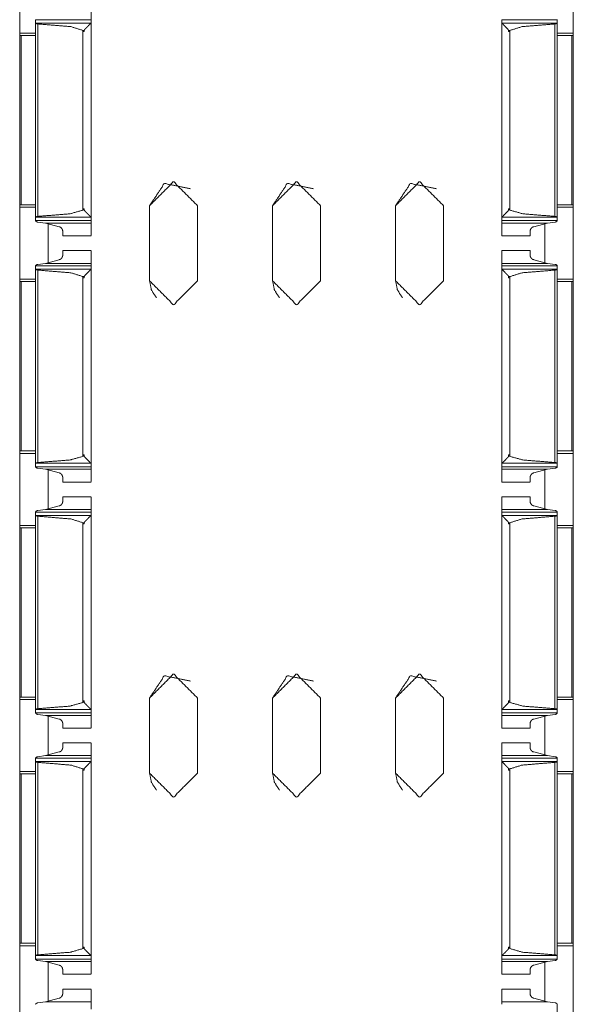
# Model space of a CAD drawing. Units: inches. Extents: x 1.46 to 9.37, y 2.9 to 7.7.
# Drawn here: x 1.46 to 1.6, y 4.95 to 5.2 of the extents above; entities that cross this region are included whole.
import ezdxf

# ---------------------------------------------------------------- set-up
doc = ezdxf.new("R2010")
doc.units = ezdxf.units.IN
doc.header["$MEASUREMENT"] = 0
doc.layers.add('1', color=7, linetype='Continuous', true_color=0xffffff)

msp = doc.modelspace()

# ---------------------------------------------------------------- linework, layer by layer
at = {"layer": '1', "color": 7, "linetype": 'Continuous', "lineweight": 13}
for p, q in [((1.59828, 7.70162), (1.59828, 3.32662)), ((1.45766, 5.21077), (1.45766, 5.19248)), ((1.59828, 5.21077), (1.59828, 5.19248)), ((1.46169, 5.19502), (1.46169, 5.19588)), ((1.46169, 5.19588), (1.47576, 5.19588)), ((1.4617, 5.195), (1.46169, 5.19502)), ((1.46169, 5.19502), (1.46169, 5.14574)), ((1.4617, 5.195), (1.47573, 5.195)), ((1.47576, 5.19506), (1.47573, 5.195)), ((1.47576, 5.19506), (1.47576, 5.19588)), ((1.47576, 5.19506), (1.47576, 5.14569)), ((1.58013, 5.19506), (1.58013, 5.19588)), ((1.58013, 5.19588), (1.59419, 5.19588)), ((1.58013, 5.19506), (1.58016, 5.195)), ((1.58013, 5.19506), (1.58013, 5.14569)), ((1.58016, 5.195), (1.59419, 5.195)), ((1.59419, 5.19593), (1.59419, 5.14482)), ((1.59419, 5.19502), (1.59419, 5.19588)), ((1.59419, 5.19502), (1.59419, 5.14574)), ((1.59419, 5.195), (1.59419, 5.19502)), ((1.46226, 5.19482), (1.46226, 5.14594)), ((1.47372, 5.19316), (1.47372, 5.19285)), ((1.47372, 5.19316), (1.47404, 5.19316)), ((1.47372, 5.19285), (1.47372, 5.14752)), ((1.47404, 5.19285), (1.47372, 5.19285)), ((1.47372, 5.19285), (1.47404, 5.19285)), ((1.47404, 5.19285), (1.47404, 5.19316)), ((1.47576, 5.19463), (1.47576, 5.19375)), ((1.58184, 5.19285), (1.58184, 5.19316)), ((1.58184, 5.19316), (1.58217, 5.19316)), ((1.58184, 5.19285), (1.58217, 5.19285)), ((1.58184, 5.19285), (1.58217, 5.19285)), ((1.58217, 5.19316), (1.58217, 5.19285)), ((1.58217, 5.19285), (1.58217, 5.14752)), ((1.59362, 5.19482), (1.59362, 5.14594)), ((1.45764, 5.19187), (1.45764, 5.14889)), ((1.45766, 5.19248), (1.46169, 5.19248)), ((1.45799, 5.19187), (1.46169, 5.19187)), ((1.45799, 5.19187), (1.45799, 5.14889)), ((1.47576, 5.19187), (1.47576, 5.14889)), ((1.47576, 5.19187), (1.47576, 5.19187)), ((1.59791, 5.19187), (1.59419, 5.19187)), ((1.5942, 5.19248), (1.59828, 5.19248)), ((1.59791, 5.19187), (1.59791, 5.14889)), ((1.59826, 5.19187), (1.59828, 5.19185)), ((1.59826, 5.19187), (1.59826, 5.14889)), ((1.45799, 5.14889), (1.45764, 5.14889)), ((1.45766, 5.14827), (1.45766, 5.12998)), ((1.45766, 5.14827), (1.46169, 5.14827)), ((1.45799, 5.14889), (1.46169, 5.14889)), ((1.47403, 5.1479), (1.47374, 5.1479)), ((1.47374, 5.1476), (1.47374, 5.1479)), ((1.47374, 5.1476), (1.47403, 5.1476)), ((1.47403, 5.1479), (1.47403, 5.1476)), ((1.49063, 5.14865), (1.49063, 5.12959)), ((1.49063, 5.12959), (1.49063, 5.14865)), ((1.49063, 5.14865), (1.49063, 5.14865)), ((1.50281, 5.14865), (1.50281, 5.12959)), ((1.52188, 5.14865), (1.52188, 5.12959)), ((1.52188, 5.12959), (1.52188, 5.14865)), ((1.52188, 5.14865), (1.52188, 5.14865)), ((1.53406, 5.14865), (1.53406, 5.12959)), ((1.55313, 5.14865), (1.55313, 5.12959)), ((1.55313, 5.12959), (1.55313, 5.14865)), ((1.55313, 5.14865), (1.55313, 5.14865)), ((1.56531, 5.14865), (1.56531, 5.12959)), ((1.58186, 5.1479), (1.58186, 5.1476)), ((1.58186, 5.1479), (1.58215, 5.1479)), ((1.58186, 5.1476), (1.58215, 5.1476)), ((1.58215, 5.1476), (1.58215, 5.1479)), ((1.59791, 5.14889), (1.59419, 5.14889)), ((1.5942, 5.14827), (1.59828, 5.14827)), ((1.59791, 5.14889), (1.59826, 5.14889)), ((1.59826, 5.14889), (1.59828, 5.14889)), ((1.59828, 5.14827), (1.59828, 5.12998)), ((1.4617, 5.14575), (1.46169, 5.14574)), ((1.46169, 5.14574), (1.46169, 5.14487)), ((1.4617, 5.14575), (1.47573, 5.14575)), ((1.47576, 5.14569), (1.47573, 5.14575)), ((1.47576, 5.14702), (1.47576, 5.14612)), ((1.47576, 5.14569), (1.47576, 5.14487)), ((1.58013, 5.14569), (1.58016, 5.14575)), ((1.58013, 5.14569), (1.58013, 5.14487)), ((1.58016, 5.14575), (1.59419, 5.14575)), ((1.59419, 5.14575), (1.59419, 5.14574)), ((1.59419, 5.14574), (1.59419, 5.14487)), ((1.46169, 5.14487), (1.47576, 5.14487)), ((1.46418, 5.14423), (1.46223, 5.14449)), ((1.46418, 5.14423), (1.46763, 5.1433)), ((1.46418, 5.14423), (1.47576, 5.14423)), ((1.46484, 5.14401), (1.46484, 5.13424)), ((1.46485, 5.14402), (1.46485, 5.13425)), ((1.58013, 5.14487), (1.59419, 5.14487)), ((1.58013, 5.14423), (1.59171, 5.14423)), ((1.59171, 5.14423), (1.58826, 5.1433)), ((1.59109, 5.14402), (1.59109, 5.13423)), ((1.59171, 5.14423), (1.59366, 5.14449)), ((1.46857, 5.141), (1.47576, 5.141)), ((1.58013, 5.141), (1.58732, 5.141)), ((1.47576, 5.13725), (1.46857, 5.13725)), ((1.58732, 5.13725), (1.58013, 5.13725)), ((1.46169, 5.13252), (1.46169, 5.13338)), ((1.46169, 5.13338), (1.47576, 5.13338)), ((1.4617, 5.1325), (1.46169, 5.13252)), ((1.46169, 5.13252), (1.46169, 5.08324)), ((1.4617, 5.1325), (1.47573, 5.1325)), ((1.46223, 5.13376), (1.46418, 5.13402)), ((1.46763, 5.13495), (1.46418, 5.13402)), ((1.46418, 5.13402), (1.47576, 5.13402)), ((1.47576, 5.13256), (1.47573, 5.1325)), ((1.47576, 5.13256), (1.47576, 5.13338)), ((1.47576, 5.13256), (1.47576, 5.08319)), ((1.58013, 5.13402), (1.59171, 5.13402)), ((1.58013, 5.13256), (1.58013, 5.13338)), ((1.58013, 5.13338), (1.59419, 5.13338)), ((1.58013, 5.13256), (1.58016, 5.1325)), ((1.58013, 5.13256), (1.58013, 5.08319)), ((1.58016, 5.1325), (1.59419, 5.1325)), ((1.58826, 5.13495), (1.59171, 5.13402)), ((1.59366, 5.13376), (1.59171, 5.13402)), ((1.59419, 5.13343), (1.59419, 5.08232)), ((1.59419, 5.13252), (1.59419, 5.13338)), ((1.59419, 5.13252), (1.59419, 5.08324)), ((1.59419, 5.1325), (1.59419, 5.13252)), ((1.46226, 5.13232), (1.46226, 5.08344)), ((1.47372, 5.13066), (1.47372, 5.13035)), ((1.47372, 5.13066), (1.47404, 5.13066)), ((1.47372, 5.13035), (1.47372, 5.08502)), ((1.47404, 5.13035), (1.47372, 5.13035)), ((1.47372, 5.13035), (1.47404, 5.13035)), ((1.47404, 5.13035), (1.47404, 5.13066)), ((1.47576, 5.13213), (1.47576, 5.13125)), ((1.58184, 5.13035), (1.58184, 5.13066)), ((1.58184, 5.13066), (1.58217, 5.13066)), ((1.58184, 5.13035), (1.58217, 5.13035)), ((1.58184, 5.13035), (1.58217, 5.13035)), ((1.58217, 5.13066), (1.58217, 5.13035)), ((1.58217, 5.13035), (1.58217, 5.08502)), ((1.59362, 5.13232), (1.59362, 5.08344)), ((1.45764, 5.12937), (1.45764, 5.08639)), ((1.45766, 5.12998), (1.46169, 5.12998)), ((1.45799, 5.12937), (1.46169, 5.12937)), ((1.45799, 5.12937), (1.45799, 5.08639)), ((1.47576, 5.12937), (1.47576, 5.08639)), ((1.47576, 5.12937), (1.47576, 5.12937)), ((1.49063, 5.12959), (1.49063, 5.12959)), ((1.52188, 5.12959), (1.52188, 5.12959)), ((1.55313, 5.12959), (1.55313, 5.12959)), ((1.59791, 5.12937), (1.59419, 5.12937)), ((1.5942, 5.12998), (1.59828, 5.12998)), ((1.59791, 5.12937), (1.59791, 5.08639)), ((1.59826, 5.12937), (1.59828, 5.12935)), ((1.59826, 5.12937), (1.59826, 5.08639)), ((1.45799, 5.08639), (1.45764, 5.08639)), ((1.45766, 5.08577), (1.45766, 5.06748)), ((1.45766, 5.08577), (1.46169, 5.08577)), ((1.45799, 5.08639), (1.46169, 5.08639)), ((1.47374, 5.0851), (1.47374, 5.0854)), ((1.47403, 5.0854), (1.47374, 5.0854)), ((1.47374, 5.0851), (1.47403, 5.0851)), ((1.47403, 5.0854), (1.47403, 5.0851)), ((1.58186, 5.0854), (1.58186, 5.0851)), ((1.58186, 5.0854), (1.58215, 5.0854)), ((1.58186, 5.0851), (1.58215, 5.0851)), ((1.58215, 5.0851), (1.58215, 5.0854)), ((1.59791, 5.08639), (1.59419, 5.08639)), ((1.5942, 5.08577), (1.59828, 5.08577)), ((1.59791, 5.08639), (1.59826, 5.08639)), ((1.59826, 5.08639), (1.59828, 5.08639)), ((1.59828, 5.08577), (1.59828, 5.06748)), ((1.4617, 5.08325), (1.46169, 5.08324)), ((1.46169, 5.08324), (1.46169, 5.08237)), ((1.4617, 5.08325), (1.47573, 5.08325)), ((1.47576, 5.08319), (1.47573, 5.08325)), ((1.47576, 5.08452), (1.47576, 5.08362)), ((1.47576, 5.08319), (1.47576, 5.08237)), ((1.58013, 5.08319), (1.58016, 5.08325)), ((1.58013, 5.08319), (1.58013, 5.08237)), ((1.58016, 5.08325), (1.59419, 5.08325)), ((1.59419, 5.08325), (1.59419, 5.08324)), ((1.59419, 5.08324), (1.59419, 5.08237)), ((1.46169, 5.08237), (1.47576, 5.08237)), ((1.46418, 5.08173), (1.46223, 5.08199)), ((1.46418, 5.08173), (1.46763, 5.0808)), ((1.46418, 5.08173), (1.47576, 5.08173)), ((1.46484, 5.08151), (1.46484, 5.07174)), ((1.46485, 5.08154), (1.46485, 5.07177)), ((1.58013, 5.08237), (1.59419, 5.08237)), ((1.58013, 5.08173), (1.59171, 5.08173)), ((1.59171, 5.08173), (1.58826, 5.0808)), ((1.59109, 5.08152), (1.59109, 5.07173)), ((1.59171, 5.08173), (1.59366, 5.08199)), ((1.46857, 5.0785), (1.47576, 5.0785)), ((1.58013, 5.0785), (1.58732, 5.0785)), ((1.47576, 5.07475), (1.46857, 5.07475)), ((1.58732, 5.07475), (1.58013, 5.07475)), ((1.46169, 5.07002), (1.46169, 5.07088)), ((1.46169, 5.07088), (1.47576, 5.07088)), ((1.46169, 5.07002), (1.46169, 5.02074)), ((1.4617, 5.07), (1.46169, 5.07002)), ((1.4617, 5.07), (1.47573, 5.07)), ((1.46223, 5.07126), (1.46418, 5.07152)), ((1.46763, 5.07245), (1.46418, 5.07152)), ((1.46418, 5.07152), (1.47576, 5.07152)), ((1.47576, 5.07006), (1.47573, 5.07)), ((1.47576, 5.07006), (1.47576, 5.07088)), ((1.47576, 5.07006), (1.47576, 5.02069)), ((1.58013, 5.07152), (1.59171, 5.07152)), ((1.58013, 5.07006), (1.58013, 5.07088)), ((1.58013, 5.07088), (1.59419, 5.07088)), ((1.58013, 5.07006), (1.58016, 5.07)), ((1.58013, 5.07006), (1.58013, 5.02069)), ((1.58016, 5.07), (1.59419, 5.07)), ((1.58826, 5.07245), (1.59171, 5.07152)), ((1.59366, 5.07126), (1.59171, 5.07152)), ((1.59419, 5.07093), (1.59419, 5.01982)), ((1.59419, 5.07002), (1.59419, 5.07088)), ((1.59419, 5.07002), (1.59419, 5.02074)), ((1.59419, 5.07), (1.59419, 5.07002)), ((1.46226, 5.06982), (1.46226, 5.02094)), ((1.47372, 5.06816), (1.47372, 5.06785)), ((1.47372, 5.06816), (1.47404, 5.06816)), ((1.47372, 5.06785), (1.47372, 5.02252)), ((1.47404, 5.06785), (1.47372, 5.06785)), ((1.47372, 5.06785), (1.47404, 5.06785)), ((1.47404, 5.06785), (1.47404, 5.06816)), ((1.47576, 5.06963), (1.47576, 5.06875)), ((1.58184, 5.06785), (1.58184, 5.06816)), ((1.58184, 5.06816), (1.58217, 5.06816)), ((1.58184, 5.06785), (1.58217, 5.06785)), ((1.58184, 5.06785), (1.58217, 5.06785)), ((1.58217, 5.06816), (1.58217, 5.06785)), ((1.58217, 5.06785), (1.58217, 5.02252)), ((1.59362, 5.06982), (1.59362, 5.02094)), ((1.45764, 5.06687), (1.45764, 5.02389)), ((1.45766, 5.06748), (1.46169, 5.06748)), ((1.45799, 5.06687), (1.46169, 5.06687)), ((1.45799, 5.06687), (1.45799, 5.02389)), ((1.47576, 5.06687), (1.47576, 5.06687)), ((1.47576, 5.06687), (1.47576, 5.02389)), ((1.59791, 5.06687), (1.59419, 5.06687)), ((1.5942, 5.06748), (1.59828, 5.06748)), ((1.59791, 5.06687), (1.59791, 5.02389)), ((1.59826, 5.06687), (1.59828, 5.06685)), ((1.59826, 5.06687), (1.59826, 5.02389)), ((1.45799, 5.02389), (1.45764, 5.02389)), ((1.45766, 5.02327), (1.45766, 5.00498)), ((1.45766, 5.02327), (1.46169, 5.02327)), ((1.45799, 5.02389), (1.46169, 5.02389)), ((1.47403, 5.0229), (1.47374, 5.0229)), ((1.47374, 5.0226), (1.47374, 5.0229)), ((1.47374, 5.0226), (1.47403, 5.0226)), ((1.47403, 5.0229), (1.47403, 5.0226)), ((1.49063, 5.02365), (1.49063, 5.00459)), ((1.49063, 5.00459), (1.49063, 5.02365)), ((1.49063, 5.02365), (1.49063, 5.02365)), ((1.50281, 5.02365), (1.50281, 5.00459)), ((1.52188, 5.02365), (1.52188, 5.00459)), ((1.52188, 5.00459), (1.52188, 5.02365)), ((1.52188, 5.02365), (1.52188, 5.02365)), ((1.53406, 5.02365), (1.53406, 5.00459)), ((1.55313, 5.02365), (1.55313, 5.00459)), ((1.55313, 5.00459), (1.55313, 5.02365)), ((1.55313, 5.02365), (1.55313, 5.02365)), ((1.56531, 5.02365), (1.56531, 5.00459)), ((1.58186, 5.0229), (1.58186, 5.0226)), ((1.58186, 5.0229), (1.58215, 5.0229)), ((1.58186, 5.0226), (1.58215, 5.0226)), ((1.58215, 5.0226), (1.58215, 5.0229)), ((1.59791, 5.02389), (1.59419, 5.02389)), ((1.5942, 5.02327), (1.59828, 5.02327)), ((1.59791, 5.02389), (1.59826, 5.02389)), ((1.59826, 5.02389), (1.59828, 5.02389)), ((1.59828, 5.02327), (1.59828, 5.00498)), ((1.4617, 5.02075), (1.46169, 5.02074)), ((1.46169, 5.02074), (1.46169, 5.01987)), ((1.4617, 5.02075), (1.47573, 5.02075)), ((1.47576, 5.02069), (1.47573, 5.02075)), ((1.47576, 5.02202), (1.47576, 5.02112)), ((1.47576, 5.02069), (1.47576, 5.01987)), ((1.58013, 5.02069), (1.58016, 5.02075)), ((1.58013, 5.02069), (1.58013, 5.01987)), ((1.58016, 5.02075), (1.59419, 5.02075)), ((1.59419, 5.02075), (1.59419, 5.02074)), ((1.59419, 5.02074), (1.59419, 5.01987)), ((1.46169, 5.01987), (1.47576, 5.01987)), ((1.46418, 5.01923), (1.46223, 5.01949)), ((1.46418, 5.01923), (1.46763, 5.0183)), ((1.46418, 5.01923), (1.47576, 5.01923)), ((1.46484, 5.01901), (1.46484, 5.00924)), ((1.46485, 5.01906), (1.46485, 5.00929)), ((1.58013, 5.01987), (1.59419, 5.01987)), ((1.58013, 5.01923), (1.59171, 5.01923)), ((1.59171, 5.01923), (1.58826, 5.0183)), ((1.59109, 5.01902), (1.59109, 5.00923)), ((1.59171, 5.01923), (1.59366, 5.01949)), ((1.46857, 5.016), (1.47576, 5.016)), ((1.58013, 5.016), (1.58732, 5.016)), ((1.47576, 5.01225), (1.46857, 5.01225)), ((1.58732, 5.01225), (1.58013, 5.01225)), ((1.46169, 5.00752), (1.46169, 5.00838)), ((1.46169, 5.00838), (1.47576, 5.00838)), ((1.4617, 5.0075), (1.46169, 5.00752)), ((1.46169, 5.00752), (1.46169, 4.95824)), ((1.4617, 5.0075), (1.47573, 5.0075)), ((1.46223, 5.00876), (1.46418, 5.00902)), ((1.46763, 5.00995), (1.46418, 5.00902)), ((1.46418, 5.00902), (1.47576, 5.00902)), ((1.47576, 5.00756), (1.47573, 5.0075)), ((1.47576, 5.00756), (1.47576, 5.00838)), ((1.47576, 5.00756), (1.47576, 4.95819)), ((1.58013, 5.00902), (1.59171, 5.00902)), ((1.58013, 5.00756), (1.58013, 5.00838)), ((1.58013, 5.00838), (1.59419, 5.00838)), ((1.58013, 5.00756), (1.58016, 5.0075)), ((1.58013, 5.00756), (1.58013, 4.95819)), ((1.58016, 5.0075), (1.59419, 5.0075)), ((1.58826, 5.00995), (1.59171, 5.00902)), ((1.59366, 5.00876), (1.59171, 5.00902)), ((1.59419, 5.00843), (1.59419, 4.95732)), ((1.59419, 5.00752), (1.59419, 5.00838)), ((1.59419, 5.00752), (1.59419, 4.95824)), ((1.59419, 5.0075), (1.59419, 5.00752)), ((1.46226, 5.00732), (1.46226, 4.95844)), ((1.47372, 5.00566), (1.47372, 5.00535)), ((1.47372, 5.00566), (1.47404, 5.00566)), ((1.47372, 5.00535), (1.47372, 4.96002)), ((1.47404, 5.00535), (1.47372, 5.00535)), ((1.47372, 5.00535), (1.47404, 5.00535)), ((1.47404, 5.00535), (1.47404, 5.00566)), ((1.47576, 5.00713), (1.47576, 5.00625)), ((1.58184, 5.00535), (1.58184, 5.00566)), ((1.58184, 5.00566), (1.58217, 5.00566)), ((1.58184, 5.00535), (1.58217, 5.00535)), ((1.58184, 5.00535), (1.58217, 5.00535)), ((1.58217, 5.00566), (1.58217, 5.00535)), ((1.58217, 5.00535), (1.58217, 4.96002)), ((1.59362, 5.00732), (1.59362, 4.95844)), ((1.45764, 5.00437), (1.45764, 4.96139)), ((1.45766, 5.00498), (1.46169, 5.00498)), ((1.45799, 5.00437), (1.45799, 4.96139)), ((1.45799, 5.00437), (1.46169, 5.00437)), ((1.47576, 5.00437), (1.47576, 4.96139)), ((1.47576, 5.00437), (1.47576, 5.00437)), ((1.49063, 5.00459), (1.49063, 5.00459)), ((1.52188, 5.00459), (1.52188, 5.00459)), ((1.55313, 5.00459), (1.55313, 5.00459)), ((1.59791, 5.00437), (1.59419, 5.00437)), ((1.5942, 5.00498), (1.59828, 5.00498)), ((1.59791, 5.00437), (1.59791, 4.96139)), ((1.59826, 5.00437), (1.59828, 5.00435)), ((1.59826, 5.00437), (1.59826, 4.96139)), ((1.45799, 4.96139), (1.45764, 4.96139)), ((1.45766, 4.96077), (1.45766, 4.94248)), ((1.45766, 4.96077), (1.46169, 4.96077)), ((1.45799, 4.96139), (1.46169, 4.96139)), ((1.47403, 4.9604), (1.47374, 4.9604)), ((1.47374, 4.9601), (1.47374, 4.9604)), ((1.47374, 4.9601), (1.47403, 4.9601)), ((1.47403, 4.9604), (1.47403, 4.9601)), ((1.58186, 4.9604), (1.58186, 4.9601)), ((1.58186, 4.9604), (1.58215, 4.9604)), ((1.58186, 4.9601), (1.58215, 4.9601)), ((1.58215, 4.9601), (1.58215, 4.9604)), ((1.59791, 4.96139), (1.59419, 4.96139)), ((1.5942, 4.96077), (1.59828, 4.96077)), ((1.59791, 4.96139), (1.59826, 4.96139)), ((1.59826, 4.96139), (1.59828, 4.96139)), ((1.59828, 4.96077), (1.59828, 4.94248)), ((1.4617, 4.95825), (1.46169, 4.95824)), ((1.46169, 4.95824), (1.46169, 4.95737)), ((1.4617, 4.95825), (1.47573, 4.95825)), ((1.47576, 4.95819), (1.47573, 4.95825)), ((1.47576, 4.95952), (1.47576, 4.95862)), ((1.47576, 4.95819), (1.47576, 4.95737)), ((1.58013, 4.95819), (1.58016, 4.95825)), ((1.58013, 4.95819), (1.58013, 4.95737)), ((1.58016, 4.95825), (1.59419, 4.95825)), ((1.59419, 4.95825), (1.59419, 4.95824)), ((1.59419, 4.95824), (1.59419, 4.95737)), ((1.46169, 4.95737), (1.47576, 4.95737)), ((1.46418, 4.95673), (1.46223, 4.95699)), ((1.46418, 4.95673), (1.46763, 4.9558)), ((1.46418, 4.95673), (1.47576, 4.95673)), ((1.46484, 4.95651), (1.46484, 4.94674)), ((1.46485, 4.95651), (1.46485, 4.94681)), ((1.58013, 4.95737), (1.59419, 4.95737)), ((1.58013, 4.95673), (1.59171, 4.95673)), ((1.59171, 4.95673), (1.58826, 4.9558)), ((1.59109, 4.95652), (1.59109, 4.94673)), ((1.59171, 4.95673), (1.59366, 4.95699)), ((1.46857, 4.9535), (1.47576, 4.9535)), ((1.58013, 4.9535), (1.58732, 4.9535)), ((1.47576, 4.94975), (1.46857, 4.94975)), ((1.58732, 4.94975), (1.58013, 4.94975)), ((1.46223, 4.94626), (1.46418, 4.94652)), ((1.46763, 4.94745), (1.46418, 4.94652)), ((1.46418, 4.94652), (1.47576, 4.94652)), ((1.58013, 4.94652), (1.59171, 4.94652)), ((1.58826, 4.94745), (1.59171, 4.94652)), ((1.59366, 4.94626), (1.59171, 4.94652)), ((1.59419, 4.94593), (1.59419, 4.89482))]:
    msp.add_line(p, q, dxfattribs=at)
for points, knots in [([(1.47576, 5.19652), (1.47576, 5.19966), (1.47576, 5.19463)], [0, 0, 0.38411, 1, 1]), ([(1.46226, 5.19481), (1.4622, 5.19482), (1.46203, 5.19485), (1.46188, 5.1949), (1.46175, 5.19496), (1.4617, 5.195)], [0, 0, 0.101133, 0.39332, 0.662415, 0.885133, 1, 1]), ([(1.47573, 5.195), (1.47567, 5.19494), (1.47509, 5.19435), (1.47443, 5.19368), (1.47424, 5.19348), (1.47413, 5.19334), (1.47407, 5.19325), (1.47405, 5.19318), (1.47404, 5.19316)], [0, 0, 0.035251, 0.361554, 0.736642, 0.84613, 0.918139, 0.961389, 0.988616, 1, 1]), ([(1.58016, 5.195), (1.58022, 5.19494), (1.5808, 5.19435), (1.58146, 5.19368), (1.58164, 5.19348), (1.58176, 5.19334), (1.58182, 5.19325), (1.58184, 5.19318), (1.58184, 5.19316)], [0, 0, 0.035255, 0.361539, 0.736615, 0.846115, 0.918133, 0.961388, 0.988618, 1, 1]), ([(1.59362, 5.19481), (1.59368, 5.19482), (1.59386, 5.19485), (1.59401, 5.1949), (1.59413, 5.19496), (1.59419, 5.195)], [0, 0, 0.100937, 0.393207, 0.662226, 0.885033, 1, 1]), ([(1.46226, 5.19481), (1.47063, 5.19412), (1.47372, 5.19316)], [0, 0, 0.721929, 1, 1]), ([(1.59362, 5.19481), (1.58526, 5.19412), (1.58217, 5.19316)], [0, 0, 0.72193, 1, 1]), ([(1.49063, 5.14865), (1.49439, 5.15428), (1.50103, 5.15296)], [0, 0, 0.500001, 1, 1]), ([(1.52188, 5.14865), (1.52564, 5.15428), (1.53228, 5.15296)], [0, 0, 0.500001, 1, 1]), ([(1.55313, 5.14865), (1.55689, 5.15428), (1.56353, 5.15296)], [0, 0, 0.500001, 1, 1]), ([(1.47372, 5.14752), (1.47042, 5.1466), (1.46226, 5.14594)], [0, 0, 0.295002, 1, 1]), ([(1.47372, 5.14752), (1.47373, 5.14755), (1.47374, 5.1476)], [0, 0, 0.361176, 1, 1]), ([(1.47403, 5.1476), (1.47403, 5.14757), (1.47405, 5.14751), (1.47419, 5.14733), (1.47479, 5.1467), (1.47534, 5.14614), (1.47573, 5.14575)], [0, 0, 0.009718, 0.036226, 0.125674, 0.472945, 0.781638, 1, 1]), ([(1.58186, 5.1476), (1.58186, 5.14757), (1.58184, 5.14751), (1.5817, 5.14733), (1.5811, 5.1467), (1.58055, 5.14614), (1.58016, 5.14575)], [0, 0, 0.009719, 0.036231, 0.125692, 0.472984, 0.781692, 1, 1]), ([(1.58217, 5.14752), (1.58216, 5.14755), (1.58215, 5.1476)], [0, 0, 0.360868, 1, 1]), ([(1.58217, 5.14752), (1.58547, 5.1466), (1.59362, 5.14594)], [0, 0, 0.295, 1, 1]), ([(1.4617, 5.14575), (1.46175, 5.14579), (1.46186, 5.14585), (1.46203, 5.1459), (1.46224, 5.14594), (1.46226, 5.14594)], [0, 0, 0.098421, 0.303856, 0.603553, 0.953042, 1, 1]), ([(1.47576, 5.14612), (1.47576, 5.14109), (1.47576, 5.14423)], [0, 0, 0.615814, 1, 1]), ([(1.59419, 5.14575), (1.59414, 5.14579), (1.59403, 5.14585), (1.59386, 5.1459), (1.59365, 5.14594), (1.59362, 5.14594)], [0, 0, 0.098406, 0.303961, 0.603612, 0.953049, 1, 1]), ([(1.46169, 5.14487), (1.46169, 5.14485), (1.46169, 5.14482)], [0, 0, 0.443551, 1, 1]), ([(1.46169, 5.14482), (1.46171, 5.14477), (1.46178, 5.14469), (1.46193, 5.14459), (1.4621, 5.14452), (1.46223, 5.14449)], [0, 0, 0.071312, 0.241129, 0.505855, 0.789618, 1, 1]), ([(1.46763, 5.1433), (1.46775, 5.14329), (1.46791, 5.14324), (1.46813, 5.14309), (1.46839, 5.14279), (1.46854, 5.14245), (1.46857, 5.14223)], [0, 0, 0.07422, 0.186282, 0.359938, 0.61858, 0.861513, 1, 1]), ([(1.58826, 5.1433), (1.58814, 5.14329), (1.58798, 5.14324), (1.58776, 5.14309), (1.5875, 5.14279), (1.58735, 5.14245), (1.58732, 5.14223)], [0, 0, 0.07429, 0.186359, 0.35997, 0.618585, 0.861505, 1, 1]), ([(1.59419, 5.14482), (1.59418, 5.14477), (1.59411, 5.14469), (1.59396, 5.14459), (1.59379, 5.14452), (1.59366, 5.14449)], [0, 0, 0.071332, 0.241197, 0.505868, 0.789712, 1, 1]), ([(1.59419, 5.14487), (1.59419, 5.14485), (1.59419, 5.14482)], [0, 0, 0.443551, 1, 1]), ([(1.58732, 5.14219), (1.58732, 5.141), (1.58732, 5.14223)], [0, 0, 0.491299, 1, 1]), ([(1.46857, 5.13602), (1.46853, 5.13576), (1.46833, 5.13538), (1.4681, 5.13513), (1.4679, 5.13501), (1.46771, 5.13496), (1.46763, 5.13495)], [0, 0, 0.169123, 0.448053, 0.667723, 0.823243, 0.947104, 1, 1]), ([(1.47576, 5.13402), (1.47576, 5.13716), (1.47576, 5.13213)], [0, 0, 0.38411, 1, 1]), ([(1.58732, 5.13602), (1.58732, 5.13725), (1.58732, 5.13609)], [0, 0, 0.515172, 1, 1]), ([(1.58732, 5.13602), (1.58736, 5.13576), (1.58756, 5.13538), (1.58779, 5.13513), (1.58799, 5.13501), (1.58818, 5.13496), (1.58826, 5.13495)], [0, 0, 0.16912, 0.448064, 0.667699, 0.823171, 0.947101, 1, 1]), ([(1.46223, 5.13376), (1.46214, 5.13374), (1.46198, 5.13369), (1.46184, 5.13361), (1.46173, 5.13351), (1.46169, 5.13343)], [0, 0, 0.142492, 0.396203, 0.640449, 0.864989, 1, 1]), ([(1.46169, 5.13343), (1.46169, 5.13341), (1.46169, 5.13338)], [0, 0, 0.556449, 1, 1]), ([(1.46226, 5.13231), (1.4622, 5.13232), (1.46203, 5.13235), (1.46188, 5.1324), (1.46175, 5.13246), (1.4617, 5.1325)], [0, 0, 0.101133, 0.39332, 0.662415, 0.885133, 1, 1]), ([(1.47573, 5.1325), (1.47567, 5.13244), (1.47509, 5.13185), (1.47443, 5.13118), (1.47424, 5.13098), (1.47413, 5.13084), (1.47407, 5.13075), (1.47405, 5.13068), (1.47404, 5.13066)], [0, 0, 0.035251, 0.361554, 0.736642, 0.84613, 0.918139, 0.961389, 0.988616, 1, 1]), ([(1.58016, 5.1325), (1.58022, 5.13244), (1.5808, 5.13185), (1.58146, 5.13118), (1.58164, 5.13098), (1.58176, 5.13084), (1.58182, 5.13075), (1.58184, 5.13068), (1.58184, 5.13066)], [0, 0, 0.035255, 0.361539, 0.736615, 0.846115, 0.918133, 0.961388, 0.988618, 1, 1]), ([(1.59362, 5.13231), (1.59368, 5.13232), (1.59386, 5.13235), (1.59401, 5.1324), (1.59413, 5.13246), (1.59419, 5.1325)], [0, 0, 0.100937, 0.393207, 0.662226, 0.885033, 1, 1]), ([(1.59366, 5.13376), (1.59375, 5.13374), (1.59391, 5.13369), (1.59405, 5.13361), (1.59416, 5.13351), (1.59419, 5.13343)], [0, 0, 0.142377, 0.396156, 0.640468, 0.864952, 1, 1]), ([(1.59419, 5.13343), (1.59419, 5.13341), (1.59419, 5.13338)], [0, 0, 0.556449, 1, 1]), ([(1.46226, 5.13231), (1.47063, 5.13162), (1.47372, 5.13066)], [0, 0, 0.721929, 1, 1]), ([(1.59362, 5.13231), (1.58526, 5.13162), (1.58217, 5.13066)], [0, 0, 0.72193, 1, 1]), ([(1.49241, 5.12528), (1.49109, 5.12726), (1.49063, 5.12959)], [0, 0, 0.499985, 1, 1]), ([(1.52366, 5.12528), (1.52234, 5.12726), (1.52188, 5.12959)], [0, 0, 0.499985, 1, 1]), ([(1.55491, 5.12528), (1.55359, 5.12726), (1.55313, 5.12959)], [0, 0, 0.499985, 1, 1]), ([(1.47372, 5.08502), (1.47042, 5.0841), (1.46226, 5.08344)], [0, 0, 0.295002, 1, 1]), ([(1.47372, 5.08502), (1.47373, 5.08505), (1.47374, 5.0851)], [0, 0, 0.361176, 1, 1]), ([(1.47403, 5.0851), (1.47403, 5.08507), (1.47405, 5.08501), (1.47419, 5.08483), (1.47479, 5.0842), (1.47534, 5.08364), (1.47573, 5.08325)], [0, 0, 0.009718, 0.036226, 0.125674, 0.472945, 0.781638, 1, 1]), ([(1.58186, 5.0851), (1.58186, 5.08507), (1.58184, 5.08501), (1.5817, 5.08483), (1.5811, 5.0842), (1.58055, 5.08364), (1.58016, 5.08325)], [0, 0, 0.009719, 0.036231, 0.125692, 0.472984, 0.781692, 1, 1]), ([(1.58217, 5.08502), (1.58216, 5.08505), (1.58215, 5.0851)], [0, 0, 0.360868, 1, 1]), ([(1.58217, 5.08502), (1.58547, 5.0841), (1.59362, 5.08344)], [0, 0, 0.295, 1, 1]), ([(1.4617, 5.08325), (1.46175, 5.08329), (1.46186, 5.08335), (1.46203, 5.0834), (1.46224, 5.08344), (1.46226, 5.08344)], [0, 0, 0.09842, 0.303854, 0.603389, 0.953043, 1, 1]), ([(1.47576, 5.08362), (1.47576, 5.07859), (1.47576, 5.08173)], [0, 0, 0.615814, 1, 1]), ([(1.59419, 5.08325), (1.59414, 5.08329), (1.59403, 5.08335), (1.59386, 5.0834), (1.59365, 5.08344), (1.59362, 5.08344)], [0, 0, 0.098406, 0.303961, 0.603612, 0.953049, 1, 1]), ([(1.46169, 5.08237), (1.46169, 5.08235), (1.46169, 5.08232)], [0, 0, 0.443551, 1, 1]), ([(1.46169, 5.08232), (1.46171, 5.08227), (1.46178, 5.08219), (1.46193, 5.08209), (1.4621, 5.08202), (1.46223, 5.08199)], [0, 0, 0.071312, 0.241129, 0.505855, 0.789618, 1, 1]), ([(1.46763, 5.0808), (1.46775, 5.08079), (1.46791, 5.08074), (1.46813, 5.08059), (1.46839, 5.08029), (1.46854, 5.07995), (1.46857, 5.07973)], [0, 0, 0.07422, 0.186282, 0.359938, 0.61858, 0.861513, 1, 1]), ([(1.58826, 5.0808), (1.58814, 5.08079), (1.58798, 5.08074), (1.58776, 5.08059), (1.5875, 5.08029), (1.58735, 5.07995), (1.58732, 5.07973)], [0, 0, 0.07429, 0.186359, 0.35997, 0.618585, 0.861505, 1, 1]), ([(1.59419, 5.08232), (1.59418, 5.08227), (1.59411, 5.08219), (1.59396, 5.08209), (1.59379, 5.08202), (1.59366, 5.08199)], [0, 0, 0.071332, 0.241197, 0.505868, 0.789712, 1, 1]), ([(1.59419, 5.08237), (1.59419, 5.08235), (1.59419, 5.08232)], [0, 0, 0.443551, 1, 1]), ([(1.58732, 5.07969), (1.58732, 5.0785), (1.58732, 5.07973)], [0, 0, 0.491299, 1, 1]), ([(1.46857, 5.07352), (1.46853, 5.07326), (1.46833, 5.07288), (1.4681, 5.07263), (1.4679, 5.07251), (1.46771, 5.07246), (1.46763, 5.07245)], [0, 0, 0.169123, 0.448053, 0.667723, 0.823243, 0.947104, 1, 1]), ([(1.47576, 5.07152), (1.47576, 5.07466), (1.47576, 5.06963)], [0, 0, 0.38411, 1, 1]), ([(1.58732, 5.07352), (1.58732, 5.07475), (1.58732, 5.07359)], [0, 0, 0.515172, 1, 1]), ([(1.58732, 5.07352), (1.58736, 5.07326), (1.58756, 5.07288), (1.58779, 5.07263), (1.58799, 5.07251), (1.58818, 5.07246), (1.58826, 5.07245)], [0, 0, 0.16912, 0.448064, 0.667699, 0.823171, 0.947101, 1, 1]), ([(1.46223, 5.07126), (1.46214, 5.07124), (1.46198, 5.07119), (1.46184, 5.07111), (1.46173, 5.07101), (1.46169, 5.07093)], [0, 0, 0.142492, 0.396203, 0.640449, 0.864989, 1, 1]), ([(1.46169, 5.07093), (1.46169, 5.07091), (1.46169, 5.07088)], [0, 0, 0.556449, 1, 1]), ([(1.46226, 5.06981), (1.4622, 5.06982), (1.46203, 5.06985), (1.46188, 5.0699), (1.46175, 5.06996), (1.4617, 5.07)], [0, 0, 0.101133, 0.39332, 0.662415, 0.885133, 1, 1]), ([(1.47573, 5.07), (1.47567, 5.06994), (1.47509, 5.06935), (1.47443, 5.06868), (1.47424, 5.06848), (1.47413, 5.06834), (1.47407, 5.06825), (1.47405, 5.06818), (1.47404, 5.06816)], [0, 0, 0.035251, 0.361551, 0.736636, 0.846122, 0.918131, 0.961403, 0.988616, 1, 1]), ([(1.58016, 5.07), (1.58022, 5.06994), (1.5808, 5.06935), (1.58146, 5.06868), (1.58164, 5.06848), (1.58176, 5.06834), (1.58182, 5.06825), (1.58184, 5.06818), (1.58184, 5.06816)], [0, 0, 0.035255, 0.361539, 0.736615, 0.846115, 0.918133, 0.961388, 0.988618, 1, 1]), ([(1.59362, 5.06981), (1.59368, 5.06982), (1.59386, 5.06985), (1.59401, 5.0699), (1.59413, 5.06996), (1.59419, 5.07)], [0, 0, 0.100937, 0.393207, 0.662226, 0.885033, 1, 1]), ([(1.59366, 5.07126), (1.59375, 5.07124), (1.59391, 5.07119), (1.59405, 5.07111), (1.59416, 5.07101), (1.59419, 5.07093)], [0, 0, 0.142377, 0.396156, 0.640468, 0.864952, 1, 1]), ([(1.59419, 5.07093), (1.59419, 5.07091), (1.59419, 5.07088)], [0, 0, 0.556449, 1, 1]), ([(1.46226, 5.06981), (1.47063, 5.06912), (1.47372, 5.06816)], [0, 0, 0.721929, 1, 1]), ([(1.59362, 5.06981), (1.58526, 5.06912), (1.58217, 5.06816)], [0, 0, 0.72193, 1, 1]), ([(1.49063, 5.02365), (1.49439, 5.02928), (1.50103, 5.02796)], [0, 0, 0.500001, 1, 1]), ([(1.52188, 5.02365), (1.52564, 5.02928), (1.53228, 5.02796)], [0, 0, 0.500001, 1, 1]), ([(1.55313, 5.02365), (1.55689, 5.02928), (1.56353, 5.02796)], [0, 0, 0.500001, 1, 1]), ([(1.47372, 5.02252), (1.47042, 5.0216), (1.46226, 5.02094)], [0, 0, 0.295002, 1, 1]), ([(1.47372, 5.02252), (1.47373, 5.02255), (1.47374, 5.0226)], [0, 0, 0.361176, 1, 1]), ([(1.47403, 5.0226), (1.47403, 5.02257), (1.47405, 5.02251), (1.47419, 5.02233), (1.47479, 5.0217), (1.47534, 5.02114), (1.47573, 5.02075)], [0, 0, 0.009718, 0.036226, 0.125674, 0.472945, 0.781638, 1, 1]), ([(1.58186, 5.0226), (1.58186, 5.02257), (1.58184, 5.02251), (1.5817, 5.02233), (1.5811, 5.0217), (1.58055, 5.02114), (1.58016, 5.02075)], [0, 0, 0.009719, 0.036231, 0.125692, 0.472984, 0.781692, 1, 1]), ([(1.58217, 5.02252), (1.58216, 5.02255), (1.58215, 5.0226)], [0, 0, 0.360868, 1, 1]), ([(1.58217, 5.02252), (1.58547, 5.0216), (1.59362, 5.02094)], [0, 0, 0.295, 1, 1]), ([(1.4617, 5.02075), (1.46175, 5.02079), (1.46186, 5.02085), (1.46203, 5.0209), (1.46224, 5.02094), (1.46226, 5.02094)], [0, 0, 0.09842, 0.303854, 0.603389, 0.953043, 1, 1]), ([(1.47576, 5.02112), (1.47576, 5.01609), (1.47576, 5.01923)], [0, 0, 0.615814, 1, 1]), ([(1.59419, 5.02075), (1.59414, 5.02079), (1.59403, 5.02085), (1.59386, 5.0209), (1.59365, 5.02094), (1.59362, 5.02094)], [0, 0, 0.098406, 0.303961, 0.603612, 0.953049, 1, 1]), ([(1.46169, 5.01987), (1.46169, 5.01985), (1.46169, 5.01982)], [0, 0, 0.443551, 1, 1]), ([(1.46169, 5.01982), (1.46171, 5.01977), (1.46178, 5.01969), (1.46193, 5.01959), (1.4621, 5.01952), (1.46223, 5.01949)], [0, 0, 0.071312, 0.241129, 0.505855, 0.789618, 1, 1]), ([(1.46763, 5.0183), (1.46775, 5.01829), (1.46791, 5.01824), (1.46813, 5.01809), (1.46839, 5.01779), (1.46854, 5.01745), (1.46857, 5.01723)], [0, 0, 0.07422, 0.186282, 0.359938, 0.61858, 0.861513, 1, 1]), ([(1.58826, 5.0183), (1.58814, 5.01829), (1.58798, 5.01824), (1.58776, 5.01809), (1.5875, 5.01779), (1.58735, 5.01745), (1.58732, 5.01723)], [0, 0, 0.07429, 0.186359, 0.35997, 0.618585, 0.861505, 1, 1]), ([(1.59419, 5.01982), (1.59418, 5.01977), (1.59411, 5.01969), (1.59396, 5.01959), (1.59379, 5.01952), (1.59366, 5.01949)], [0, 0, 0.071332, 0.241197, 0.505868, 0.789712, 1, 1]), ([(1.59419, 5.01987), (1.59419, 5.01985), (1.59419, 5.01982)], [0, 0, 0.443551, 1, 1]), ([(1.58732, 5.01719), (1.58732, 5.016), (1.58732, 5.01723)], [0, 0, 0.491299, 1, 1]), ([(1.46857, 5.01102), (1.46853, 5.01076), (1.46833, 5.01038), (1.4681, 5.01013), (1.4679, 5.01001), (1.46771, 5.00996), (1.46763, 5.00995)], [0, 0, 0.169123, 0.448053, 0.667723, 0.823243, 0.947104, 1, 1]), ([(1.47576, 5.00902), (1.47576, 5.01216), (1.47576, 5.00713)], [0, 0, 0.38411, 1, 1]), ([(1.58732, 5.01102), (1.58732, 5.01225), (1.58732, 5.01109)], [0, 0, 0.515172, 1, 1]), ([(1.58732, 5.01102), (1.58736, 5.01076), (1.58756, 5.01038), (1.58779, 5.01013), (1.58799, 5.01001), (1.58818, 5.00996), (1.58826, 5.00995)], [0, 0, 0.16912, 0.448064, 0.667699, 0.823171, 0.947101, 1, 1]), ([(1.46223, 5.00876), (1.46214, 5.00874), (1.46198, 5.00869), (1.46184, 5.00861), (1.46173, 5.00851), (1.46169, 5.00843)], [0, 0, 0.142492, 0.396203, 0.640449, 0.864989, 1, 1]), ([(1.46169, 5.00843), (1.46169, 5.00841), (1.46169, 5.00838)], [0, 0, 0.556449, 1, 1]), ([(1.46226, 5.00731), (1.4622, 5.00732), (1.46203, 5.00735), (1.46188, 5.0074), (1.46175, 5.00746), (1.4617, 5.0075)], [0, 0, 0.101133, 0.39332, 0.662415, 0.885133, 1, 1]), ([(1.47573, 5.0075), (1.47567, 5.00744), (1.47509, 5.00685), (1.47443, 5.00618), (1.47424, 5.00598), (1.47413, 5.00584), (1.47407, 5.00575), (1.47405, 5.00568), (1.47404, 5.00566)], [0, 0, 0.035251, 0.361551, 0.736636, 0.846122, 0.918131, 0.961403, 0.988616, 1, 1]), ([(1.58016, 5.0075), (1.58022, 5.00744), (1.5808, 5.00685), (1.58146, 5.00618), (1.58164, 5.00598), (1.58176, 5.00584), (1.58182, 5.00575), (1.58184, 5.00568), (1.58184, 5.00566)], [0, 0, 0.035255, 0.361539, 0.736615, 0.846115, 0.918133, 0.961388, 0.988618, 1, 1]), ([(1.59362, 5.00731), (1.59368, 5.00732), (1.59386, 5.00735), (1.59401, 5.0074), (1.59413, 5.00746), (1.59419, 5.0075)], [0, 0, 0.100937, 0.393207, 0.662226, 0.885033, 1, 1]), ([(1.59366, 5.00876), (1.59375, 5.00874), (1.59391, 5.00869), (1.59405, 5.00861), (1.59416, 5.00851), (1.59419, 5.00843)], [0, 0, 0.142377, 0.396156, 0.640468, 0.864952, 1, 1]), ([(1.59419, 5.00843), (1.59419, 5.00841), (1.59419, 5.00838)], [0, 0, 0.556449, 1, 1]), ([(1.46226, 5.00731), (1.47063, 5.00662), (1.47372, 5.00566)], [0, 0, 0.721929, 1, 1]), ([(1.59362, 5.00731), (1.58526, 5.00662), (1.58217, 5.00566)], [0, 0, 0.72193, 1, 1]), ([(1.49241, 5.00028), (1.49109, 5.00226), (1.49063, 5.00459)], [0, 0, 0.499985, 1, 1]), ([(1.52366, 5.00028), (1.52234, 5.00226), (1.52188, 5.00459)], [0, 0, 0.499985, 1, 1]), ([(1.55491, 5.00028), (1.55359, 5.00226), (1.55313, 5.00459)], [0, 0, 0.499985, 1, 1]), ([(1.47372, 4.96002), (1.47042, 4.9591), (1.46226, 4.95844)], [0, 0, 0.295002, 1, 1]), ([(1.47372, 4.96002), (1.47373, 4.96005), (1.47374, 4.9601)], [0, 0, 0.361176, 1, 1]), ([(1.47403, 4.9601), (1.47403, 4.96007), (1.47405, 4.96001), (1.47419, 4.95983), (1.47479, 4.9592), (1.47534, 4.95864), (1.47573, 4.95825)], [0, 0, 0.009718, 0.036226, 0.125674, 0.472945, 0.781638, 1, 1]), ([(1.58186, 4.9601), (1.58186, 4.96007), (1.58184, 4.96001), (1.5817, 4.95983), (1.5811, 4.9592), (1.58055, 4.95864), (1.58016, 4.95825)], [0, 0, 0.009719, 0.03623, 0.125689, 0.472971, 0.78167, 1, 1]), ([(1.58217, 4.96002), (1.58216, 4.96005), (1.58215, 4.9601)], [0, 0, 0.360868, 1, 1]), ([(1.58217, 4.96002), (1.58547, 4.9591), (1.59362, 4.95844)], [0, 0, 0.295, 1, 1]), ([(1.4617, 4.95825), (1.46175, 4.95829), (1.46186, 4.95835), (1.46203, 4.9584), (1.46224, 4.95844), (1.46226, 4.95844)], [0, 0, 0.09842, 0.303854, 0.603389, 0.953043, 1, 1]), ([(1.47576, 4.95862), (1.47576, 4.95359), (1.47576, 4.95673)], [0, 0, 0.615814, 1, 1]), ([(1.59419, 4.95825), (1.59414, 4.95829), (1.59403, 4.95835), (1.59386, 4.9584), (1.59365, 4.95844), (1.59362, 4.95844)], [0, 0, 0.098406, 0.303961, 0.603612, 0.953049, 1, 1]), ([(1.46169, 4.95737), (1.46169, 4.95735), (1.46169, 4.95732)], [0, 0, 0.443551, 1, 1]), ([(1.46169, 4.95732), (1.46171, 4.95727), (1.46178, 4.95719), (1.46193, 4.95709), (1.4621, 4.95702), (1.46223, 4.95699)], [0, 0, 0.071263, 0.241172, 0.505882, 0.78963, 1, 1]), ([(1.46763, 4.9558), (1.46775, 4.95579), (1.46791, 4.95574), (1.46813, 4.95559), (1.46839, 4.95529), (1.46854, 4.95495), (1.46857, 4.95473)], [0, 0, 0.07422, 0.186282, 0.359938, 0.61858, 0.861513, 1, 1]), ([(1.58826, 4.9558), (1.58814, 4.95579), (1.58798, 4.95574), (1.58776, 4.95559), (1.5875, 4.95529), (1.58735, 4.95495), (1.58732, 4.95473)], [0, 0, 0.07429, 0.186359, 0.35997, 0.618585, 0.861505, 1, 1]), ([(1.59419, 4.95732), (1.59418, 4.95727), (1.59411, 4.95719), (1.59396, 4.95709), (1.59379, 4.95702), (1.59366, 4.95699)], [0, 0, 0.071332, 0.241197, 0.505868, 0.789712, 1, 1]), ([(1.59419, 4.95737), (1.59419, 4.95735), (1.59419, 4.95732)], [0, 0, 0.443551, 1, 1]), ([(1.58732, 4.95469), (1.58732, 4.9535), (1.58732, 4.95473)], [0, 0, 0.491299, 1, 1]), ([(1.46857, 4.94852), (1.46853, 4.94826), (1.46833, 4.94788), (1.4681, 4.94763), (1.4679, 4.94751), (1.46771, 4.94746), (1.46763, 4.94745)], [0, 0, 0.169123, 0.448053, 0.667723, 0.823243, 0.947104, 1, 1]), ([(1.47576, 4.94652), (1.47576, 4.94966), (1.47576, 4.94463)], [0, 0, 0.38411, 1, 1]), ([(1.58732, 4.94852), (1.58732, 4.94975), (1.58732, 4.94859)], [0, 0, 0.515172, 1, 1]), ([(1.58732, 4.94852), (1.58736, 4.94826), (1.58756, 4.94788), (1.58779, 4.94763), (1.58799, 4.94751), (1.58818, 4.94746), (1.58826, 4.94745)], [0, 0, 0.169118, 0.448027, 0.667704, 0.823173, 0.947102, 1, 1]), ([(1.46223, 4.94626), (1.46214, 4.94624), (1.46198, 4.94619), (1.46184, 4.94611), (1.46173, 4.94601), (1.46169, 4.94593)], [0, 0, 0.142492, 0.396203, 0.640449, 0.864989, 1, 1]), ([(1.46169, 4.94593), (1.46169, 4.94591), (1.46169, 4.94588)], [0, 0, 0.556449, 1, 1]), ([(1.59366, 4.94626), (1.59375, 4.94624), (1.59391, 4.94619), (1.59405, 4.94611), (1.59416, 4.94601), (1.59419, 4.94593)], [0, 0, 0.142377, 0.396156, 0.640468, 0.864952, 1, 1]), ([(1.59419, 4.94593), (1.59419, 4.94591), (1.59419, 4.94588)], [0, 0, 0.556449, 1, 1])]:
    msp.add_open_spline(points, degree=1, knots=knots, dxfattribs=at)
for points in [[(1.47576, 5.19188), (1.47576, 5.19375)], [(1.45799, 5.19187), (1.45764, 5.19187)], [(1.45766, 5.19248), (1.45766, 5.19185)], [(1.59791, 5.19187), (1.59826, 5.19187)], [(1.59828, 5.19248), (1.59828, 5.19185)], [(1.50281, 5.14865), (1.49672, 5.15475), (1.49063, 5.14865)], [(1.53406, 5.14865), (1.52797, 5.15475), (1.52188, 5.14865)], [(1.56531, 5.14865), (1.55922, 5.15475), (1.55313, 5.14865)], [(1.45766, 5.14889), (1.45766, 5.14827)], [(1.47576, 5.14702), (1.47576, 5.14889)], [(1.59828, 5.14889), (1.59828, 5.14827)], [(1.47576, 5.14487), (1.47576, 5.14423)], [(1.58013, 5.14487), (1.58013, 5.14423)], [(1.58013, 5.141), (1.58013, 5.14423)], [(1.46857, 5.141), (1.46857, 5.14223)], [(1.46857, 5.13602), (1.46857, 5.13725)], [(1.58013, 5.13402), (1.58013, 5.13725)], [(1.47576, 5.13402), (1.47576, 5.13338)], [(1.58013, 5.13402), (1.58013, 5.13338)], [(1.47576, 5.12938), (1.47576, 5.13125)], [(1.45799, 5.12937), (1.45764, 5.12937)], [(1.45766, 5.12998), (1.45766, 5.12935)], [(1.49063, 5.12959), (1.49672, 5.1235), (1.50281, 5.12959)], [(1.52188, 5.12959), (1.52797, 5.1235), (1.53406, 5.12959)], [(1.55313, 5.12959), (1.55922, 5.1235), (1.56531, 5.12959)], [(1.59791, 5.12937), (1.59826, 5.12937)], [(1.59828, 5.12998), (1.59828, 5.12935)], [(1.45766, 5.08639), (1.45766, 5.08577)], [(1.47576, 5.08452), (1.47576, 5.08639)], [(1.59828, 5.08639), (1.59828, 5.08577)], [(1.47576, 5.08237), (1.47576, 5.08173)], [(1.58013, 5.08237), (1.58013, 5.08173)], [(1.58013, 5.0785), (1.58013, 5.08173)], [(1.46857, 5.0785), (1.46857, 5.07973)], [(1.46857, 5.07352), (1.46857, 5.07475)], [(1.58013, 5.07152), (1.58013, 5.07475)], [(1.47576, 5.07152), (1.47576, 5.07088)], [(1.58013, 5.07152), (1.58013, 5.07088)], [(1.47576, 5.06688), (1.47576, 5.06875)], [(1.45799, 5.06687), (1.45764, 5.06687)], [(1.45766, 5.06748), (1.45766, 5.06685)], [(1.59791, 5.06687), (1.59826, 5.06687)], [(1.59828, 5.06748), (1.59828, 5.06685)], [(1.50281, 5.02365), (1.49672, 5.02975), (1.49063, 5.02365)], [(1.53406, 5.02365), (1.52797, 5.02975), (1.52188, 5.02365)], [(1.56531, 5.02365), (1.55922, 5.02975), (1.55313, 5.02365)], [(1.45766, 5.02389), (1.45766, 5.02327)], [(1.47576, 5.02202), (1.47576, 5.02389)], [(1.59828, 5.02389), (1.59828, 5.02327)], [(1.47576, 5.01987), (1.47576, 5.01923)], [(1.58013, 5.01987), (1.58013, 5.01923)], [(1.58013, 5.016), (1.58013, 5.01923)], [(1.46857, 5.016), (1.46857, 5.01723)], [(1.46857, 5.01102), (1.46857, 5.01225)], [(1.58013, 5.00902), (1.58013, 5.01225)], [(1.47576, 5.00902), (1.47576, 5.00838)], [(1.58013, 5.00902), (1.58013, 5.00838)], [(1.47576, 5.00438), (1.47576, 5.00625)], [(1.45799, 5.00437), (1.45764, 5.00437)], [(1.45766, 5.00498), (1.45766, 5.00435)], [(1.49063, 5.00459), (1.49672, 4.9985), (1.50281, 5.00459)], [(1.52188, 5.00459), (1.52797, 4.9985), (1.53406, 5.00459)], [(1.55313, 5.00459), (1.55922, 4.9985), (1.56531, 5.00459)], [(1.59791, 5.00437), (1.59826, 5.00437)], [(1.59828, 5.00498), (1.59828, 5.00435)], [(1.45766, 4.96139), (1.45766, 4.96077)], [(1.47576, 4.95952), (1.47576, 4.96139)], [(1.59828, 4.96139), (1.59828, 4.96077)], [(1.47576, 4.95737), (1.47576, 4.95673)], [(1.58013, 4.95737), (1.58013, 4.95673)], [(1.58013, 4.9535), (1.58013, 4.95673)], [(1.46857, 4.9535), (1.46857, 4.95473)], [(1.46857, 4.94852), (1.46857, 4.94975)], [(1.58013, 4.94652), (1.58013, 4.94975)], [(1.47576, 4.94652), (1.47576, 4.94588)], [(1.58013, 4.94652), (1.58013, 4.94588)]]:
    msp.add_open_spline(points, degree=1, dxfattribs=at)

doc.saveas('drawing.dxf')
